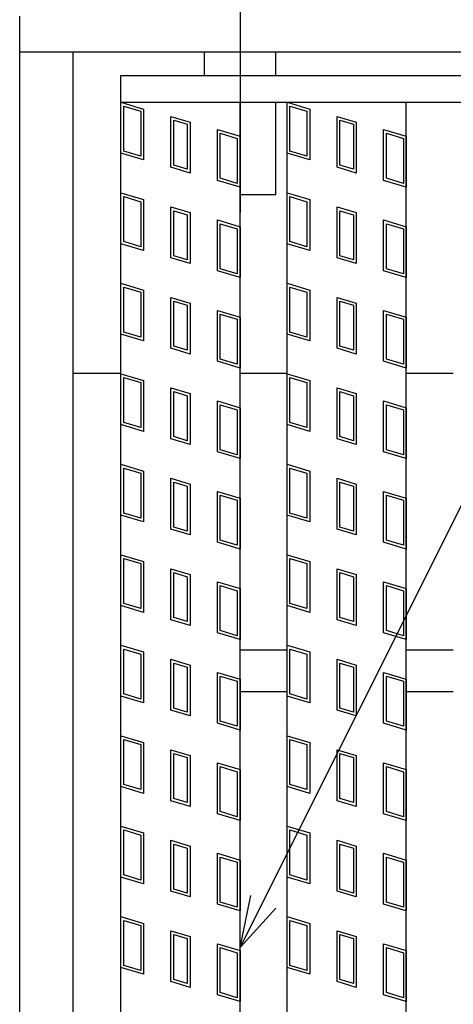
# Model space of a CAD drawing. Units: millimetres. Extents: x -182 to 173, y -128 to 105.
# Drawn here: x -120 to -108, y 32 to 59 of the extents above; entities that cross this region are included whole.
import ezdxf

# ---------------------------------------------------------------- set-up
doc = ezdxf.new("R2010")
doc.units = ezdxf.units.MM
doc.header["$LTSCALE"] = 0.25
doc.linetypes.add('CENTERX2', pattern=[101.6, 63.5, -12.7, 12.7, -12.7])
for name, color, linetype in [('16', 7, 'Continuous'), ('17', 7, 'Continuous'), ('19', 7, 'Continuous'), ('22', 7, 'Continuous')]:
    doc.layers.add(name, color=color, linetype=linetype)

msp = doc.modelspace()

# ---------------------------------------------------------------- linework, layer by layer
at = {"layer": '16', "color": 3, "linetype": 'Continuous', "lineweight": 25}
for p, q in [((-117.017, 57.517), (-67.183, 57.517)), ((-117.017, 56.767), (-117.017, 57.517)), ((-117.017, 56.767), (-67.183, 56.767)), ((-117.017, -25.067), (-117.017, 56.767)), ((-117.017, 56.767), (-113.683, 56.767)), ((-113.683, -25.067), (-113.683, 56.767)), ((-112.367, -25.067), (-112.367, 56.767)), ((-112.367, 56.767), (-109.033, 56.767)), ((-109.033, -25.067), (-109.033, 56.767)), ((-113.683, 41.433), (-112.367, 41.433)), ((-109.033, 41.433), (-107.717, 41.433)), ((-113.683, 40.267), (-112.367, 40.267)), ((-109.033, 40.267), (-107.717, 40.267))]:
    msp.add_line(p, q, dxfattribs=at)
at = {"layer": '17', "color": 3, "linetype": 'Continuous', "lineweight": 25}
for p, q in [((-117.017, 56.767), (-116.383, 56.577)), ((-117.017, 55.342), (-117.017, 56.767)), ((-116.937, 56.66), (-116.462, 56.518)), ((-116.937, 55.401), (-116.937, 56.66)), ((-116.462, 56.518), (-116.462, 55.258)), ((-116.383, 56.577), (-116.383, 55.152)), ((-112.367, 56.767), (-111.733, 56.577)), ((-112.367, 55.342), (-112.367, 56.767)), ((-112.287, 56.66), (-111.812, 56.518)), ((-112.287, 55.401), (-112.287, 56.66)), ((-111.812, 56.518), (-111.812, 55.258)), ((-111.733, 56.577), (-111.733, 55.152)), ((-115.619, 56.372), (-115.081, 56.211)), ((-115.619, 54.947), (-115.619, 56.372)), ((-115.54, 56.266), (-115.16, 56.152)), ((-115.54, 55.006), (-115.54, 56.266)), ((-110.969, 56.372), (-110.431, 56.211)), ((-110.969, 54.947), (-110.969, 56.372)), ((-110.89, 56.266), (-110.51, 56.152)), ((-110.89, 55.006), (-110.89, 56.266)), ((-115.16, 56.152), (-115.16, 54.892)), ((-115.081, 56.211), (-115.081, 54.786)), ((-114.317, 56.007), (-113.683, 55.817)), ((-114.317, 54.582), (-114.317, 56.007)), ((-110.51, 56.152), (-110.51, 54.892)), ((-110.431, 56.211), (-110.431, 54.786)), ((-109.667, 56.007), (-109.033, 55.817)), ((-109.667, 54.582), (-109.667, 56.007)), ((-114.237, 55.9), (-113.762, 55.758)), ((-114.237, 54.641), (-114.237, 55.9)), ((-113.762, 55.758), (-113.762, 54.498)), ((-113.683, 55.817), (-113.683, 54.392)), ((-109.587, 55.9), (-109.112, 55.758)), ((-109.587, 54.641), (-109.587, 55.9)), ((-109.112, 55.758), (-109.112, 54.498)), ((-109.033, 55.817), (-109.033, 54.392)), ((-116.383, 55.152), (-117.017, 55.342)), ((-116.462, 55.258), (-116.937, 55.401)), ((-111.733, 55.152), (-112.367, 55.342)), ((-111.812, 55.258), (-112.287, 55.401)), ((-115.081, 54.786), (-115.619, 54.947)), ((-115.16, 54.892), (-115.54, 55.006)), ((-110.431, 54.786), (-110.969, 54.947)), ((-110.51, 54.892), (-110.89, 55.006)), ((-113.762, 54.498), (-114.237, 54.641)), ((-109.112, 54.498), (-109.587, 54.641)), ((-113.683, 54.392), (-114.317, 54.582)), ((-109.033, 54.392), (-109.667, 54.582)), ((-117.017, 54.233), (-116.383, 54.043)), ((-117.017, 52.808), (-117.017, 54.233)), ((-116.937, 54.127), (-116.462, 53.984)), ((-116.937, 52.867), (-116.937, 54.127)), ((-116.383, 54.043), (-116.383, 52.618)), ((-112.367, 54.233), (-111.733, 54.043)), ((-112.367, 52.808), (-112.367, 54.233)), ((-112.287, 54.127), (-111.812, 53.984)), ((-112.287, 52.867), (-112.287, 54.127)), ((-111.733, 54.043), (-111.733, 52.618)), ((-116.462, 53.984), (-116.462, 52.725)), ((-115.619, 53.839), (-115.081, 53.678)), ((-115.619, 52.414), (-115.619, 53.839)), ((-111.812, 53.984), (-111.812, 52.725)), ((-110.969, 53.839), (-110.431, 53.678)), ((-110.969, 52.414), (-110.969, 53.839)), ((-115.54, 53.733), (-115.16, 53.619)), ((-115.54, 52.473), (-115.54, 53.733)), ((-115.16, 53.619), (-115.16, 52.359)), ((-115.081, 53.678), (-115.081, 52.253)), ((-110.89, 53.733), (-110.51, 53.619)), ((-110.89, 52.473), (-110.89, 53.733)), ((-110.51, 53.619), (-110.51, 52.359)), ((-110.431, 53.678), (-110.431, 52.253)), ((-114.317, 53.473), (-113.683, 53.283)), ((-114.317, 52.048), (-114.317, 53.473)), ((-114.237, 53.367), (-113.762, 53.224)), ((-114.237, 52.107), (-114.237, 53.367)), ((-113.762, 53.224), (-113.762, 51.965)), ((-113.683, 53.283), (-113.683, 51.858)), ((-109.667, 53.473), (-109.033, 53.283)), ((-109.667, 52.048), (-109.667, 53.473)), ((-109.587, 53.367), (-109.112, 53.224)), ((-109.587, 52.107), (-109.587, 53.367)), ((-109.112, 53.224), (-109.112, 51.965)), ((-109.033, 53.283), (-109.033, 51.858)), ((-116.383, 52.618), (-117.017, 52.808)), ((-116.462, 52.725), (-116.937, 52.867)), ((-111.733, 52.618), (-112.367, 52.808)), ((-111.812, 52.725), (-112.287, 52.867)), ((-115.081, 52.253), (-115.619, 52.414)), ((-115.16, 52.359), (-115.54, 52.473)), ((-110.431, 52.253), (-110.969, 52.414)), ((-110.51, 52.359), (-110.89, 52.473)), ((-113.762, 51.965), (-114.237, 52.107)), ((-109.112, 51.965), (-109.587, 52.107)), ((-113.683, 51.858), (-114.317, 52.048)), ((-109.033, 51.858), (-109.667, 52.048)), ((-117.017, 51.7), (-116.383, 51.51)), ((-117.017, 50.275), (-117.017, 51.7)), ((-116.937, 51.594), (-116.462, 51.451)), ((-116.937, 50.334), (-116.937, 51.594)), ((-112.367, 51.7), (-111.733, 51.51)), ((-112.367, 50.275), (-112.367, 51.7)), ((-112.287, 51.594), (-111.812, 51.451)), ((-112.287, 50.334), (-112.287, 51.594)), ((-116.462, 51.451), (-116.462, 50.191)), ((-116.383, 51.51), (-116.383, 50.085)), ((-115.619, 51.306), (-115.081, 51.144)), ((-115.619, 49.881), (-115.619, 51.306)), ((-111.812, 51.451), (-111.812, 50.191)), ((-111.733, 51.51), (-111.733, 50.085)), ((-110.969, 51.306), (-110.431, 51.144)), ((-110.969, 49.881), (-110.969, 51.306)), ((-115.54, 51.199), (-115.16, 51.085)), ((-115.54, 49.94), (-115.54, 51.199)), ((-115.16, 51.085), (-115.16, 49.826)), ((-115.081, 51.144), (-115.081, 49.719)), ((-110.89, 51.199), (-110.51, 51.085)), ((-110.89, 49.94), (-110.89, 51.199)), ((-110.51, 51.085), (-110.51, 49.826)), ((-110.431, 51.144), (-110.431, 49.719)), ((-114.317, 50.94), (-113.683, 50.75)), ((-114.317, 49.515), (-114.317, 50.94)), ((-114.237, 50.834), (-113.762, 50.691)), ((-114.237, 49.574), (-114.237, 50.834)), ((-113.683, 50.75), (-113.683, 49.325)), ((-109.667, 50.94), (-109.033, 50.75)), ((-109.667, 49.515), (-109.667, 50.94)), ((-109.587, 50.834), (-109.112, 50.691)), ((-109.587, 49.574), (-109.587, 50.834)), ((-109.033, 50.75), (-109.033, 49.325)), ((-113.762, 50.691), (-113.762, 49.431)), ((-109.112, 50.691), (-109.112, 49.431)), ((-116.383, 50.085), (-117.017, 50.275)), ((-116.462, 50.191), (-116.937, 50.334)), ((-111.733, 50.085), (-112.367, 50.275)), ((-111.812, 50.191), (-112.287, 50.334)), ((-115.16, 49.826), (-115.54, 49.94)), ((-110.51, 49.826), (-110.89, 49.94)), ((-115.081, 49.719), (-115.619, 49.881)), ((-110.431, 49.719), (-110.969, 49.881)), ((-113.683, 49.325), (-114.317, 49.515)), ((-113.762, 49.431), (-114.237, 49.574)), ((-109.033, 49.325), (-109.667, 49.515)), ((-109.112, 49.431), (-109.587, 49.574)), ((-117.017, 49.167), (-116.383, 48.977)), ((-117.017, 47.742), (-117.017, 49.167)), ((-112.367, 49.167), (-111.733, 48.977)), ((-112.367, 47.742), (-112.367, 49.167)), ((-116.937, 49.06), (-116.462, 48.918)), ((-116.937, 47.801), (-116.937, 49.06)), ((-116.462, 48.918), (-116.462, 47.658)), ((-116.383, 48.977), (-116.383, 47.552)), ((-112.287, 49.06), (-111.812, 48.918)), ((-112.287, 47.801), (-112.287, 49.06)), ((-111.812, 48.918), (-111.812, 47.658)), ((-111.733, 48.977), (-111.733, 47.552)), ((-115.619, 48.772), (-115.081, 48.611)), ((-115.619, 47.347), (-115.619, 48.772)), ((-115.54, 48.666), (-115.16, 48.552)), ((-115.54, 47.406), (-115.54, 48.666)), ((-115.16, 48.552), (-115.16, 47.292)), ((-115.081, 48.611), (-115.081, 47.186)), ((-110.969, 48.772), (-110.431, 48.611)), ((-110.969, 47.347), (-110.969, 48.772)), ((-110.89, 48.666), (-110.51, 48.552)), ((-110.89, 47.406), (-110.89, 48.666)), ((-110.51, 48.552), (-110.51, 47.292)), ((-110.431, 48.611), (-110.431, 47.186)), ((-114.317, 48.407), (-113.683, 48.217)), ((-114.317, 46.982), (-114.317, 48.407)), ((-114.237, 48.3), (-113.762, 48.158)), ((-114.237, 47.041), (-114.237, 48.3)), ((-109.667, 48.407), (-109.033, 48.217)), ((-109.667, 46.982), (-109.667, 48.407)), ((-109.587, 48.3), (-109.112, 48.158)), ((-109.587, 47.041), (-109.587, 48.3)), ((-113.762, 48.158), (-113.762, 46.898)), ((-113.683, 48.217), (-113.683, 46.792)), ((-109.112, 48.158), (-109.112, 46.898)), ((-109.033, 48.217), (-109.033, 46.792)), ((-116.383, 47.552), (-117.017, 47.742)), ((-116.462, 47.658), (-116.937, 47.801)), ((-111.733, 47.552), (-112.367, 47.742)), ((-111.812, 47.658), (-112.287, 47.801)), ((-115.081, 47.186), (-115.619, 47.347)), ((-115.16, 47.292), (-115.54, 47.406)), ((-110.431, 47.186), (-110.969, 47.347)), ((-110.51, 47.292), (-110.89, 47.406)), ((-113.683, 46.792), (-114.317, 46.982)), ((-113.762, 46.898), (-114.237, 47.041)), ((-109.033, 46.792), (-109.667, 46.982)), ((-109.112, 46.898), (-109.587, 47.041)), ((-117.017, 46.633), (-116.383, 46.443)), ((-117.017, 45.208), (-117.017, 46.633)), ((-112.367, 46.633), (-111.733, 46.443)), ((-112.367, 45.208), (-112.367, 46.633)), ((-116.937, 46.527), (-116.462, 46.384)), ((-116.937, 45.267), (-116.937, 46.527)), ((-116.462, 46.384), (-116.462, 45.125)), ((-116.383, 46.443), (-116.383, 45.018)), ((-112.287, 46.527), (-111.812, 46.384)), ((-112.287, 45.267), (-112.287, 46.527)), ((-111.812, 46.384), (-111.812, 45.125)), ((-111.733, 46.443), (-111.733, 45.018)), ((-115.619, 46.239), (-115.081, 46.078)), ((-115.619, 44.814), (-115.619, 46.239)), ((-115.54, 46.133), (-115.16, 46.019)), ((-115.54, 44.873), (-115.54, 46.133)), ((-115.081, 46.078), (-115.081, 44.653)), ((-110.969, 46.239), (-110.431, 46.078)), ((-110.969, 44.814), (-110.969, 46.239)), ((-110.89, 46.133), (-110.51, 46.019)), ((-110.89, 44.873), (-110.89, 46.133)), ((-110.431, 46.078), (-110.431, 44.653)), ((-115.16, 46.019), (-115.16, 44.759)), ((-114.317, 45.873), (-113.683, 45.683)), ((-114.317, 44.448), (-114.317, 45.873)), ((-114.237, 45.767), (-113.762, 45.624)), ((-114.237, 44.507), (-114.237, 45.767)), ((-110.51, 46.019), (-110.51, 44.759)), ((-109.667, 45.873), (-109.033, 45.683)), ((-109.667, 44.448), (-109.667, 45.873)), ((-109.587, 45.767), (-109.112, 45.624)), ((-109.587, 44.507), (-109.587, 45.767)), ((-113.762, 45.624), (-113.762, 44.365)), ((-113.683, 45.683), (-113.683, 44.258)), ((-109.112, 45.624), (-109.112, 44.365)), ((-109.033, 45.683), (-109.033, 44.258)), ((-116.462, 45.125), (-116.937, 45.267)), ((-111.812, 45.125), (-112.287, 45.267)), ((-116.383, 45.018), (-117.017, 45.208)), ((-111.733, 45.018), (-112.367, 45.208)), ((-115.081, 44.653), (-115.619, 44.814)), ((-115.16, 44.759), (-115.54, 44.873)), ((-110.431, 44.653), (-110.969, 44.814)), ((-110.51, 44.759), (-110.89, 44.873)), ((-113.683, 44.258), (-114.317, 44.448)), ((-113.762, 44.365), (-114.237, 44.507)), ((-109.033, 44.258), (-109.667, 44.448)), ((-109.112, 44.365), (-109.587, 44.507)), ((-117.017, 44.1), (-116.383, 43.91)), ((-117.017, 42.675), (-117.017, 44.1)), ((-116.937, 43.994), (-116.462, 43.851)), ((-116.937, 42.734), (-116.937, 43.994)), ((-116.462, 43.851), (-116.462, 42.591)), ((-116.383, 43.91), (-116.383, 42.485)), ((-112.367, 44.1), (-111.733, 43.91)), ((-112.367, 42.675), (-112.367, 44.1)), ((-112.287, 43.994), (-111.812, 43.851)), ((-112.287, 42.734), (-112.287, 43.994)), ((-111.812, 43.851), (-111.812, 42.591)), ((-111.733, 43.91), (-111.733, 42.485)), ((-115.619, 43.706), (-115.081, 43.544)), ((-115.619, 42.281), (-115.619, 43.706)), ((-115.54, 43.599), (-115.16, 43.485)), ((-115.54, 42.34), (-115.54, 43.599)), ((-110.969, 43.706), (-110.431, 43.544)), ((-110.969, 42.281), (-110.969, 43.706)), ((-110.89, 43.599), (-110.51, 43.485)), ((-110.89, 42.34), (-110.89, 43.599)), ((-115.16, 43.485), (-115.16, 42.226)), ((-115.081, 43.544), (-115.081, 42.119)), ((-114.317, 43.34), (-113.683, 43.15)), ((-114.317, 41.915), (-114.317, 43.34)), ((-110.51, 43.485), (-110.51, 42.226)), ((-110.431, 43.544), (-110.431, 42.119)), ((-109.667, 43.34), (-109.033, 43.15)), ((-109.667, 41.915), (-109.667, 43.34)), ((-114.237, 43.234), (-113.762, 43.091)), ((-114.237, 41.974), (-114.237, 43.234)), ((-113.762, 43.091), (-113.762, 41.831)), ((-113.683, 43.15), (-113.683, 41.725)), ((-109.587, 43.234), (-109.112, 43.091)), ((-109.587, 41.974), (-109.587, 43.234)), ((-109.112, 43.091), (-109.112, 41.831)), ((-109.033, 43.15), (-109.033, 41.725)), ((-116.462, 42.591), (-116.937, 42.734)), ((-111.812, 42.591), (-112.287, 42.734)), ((-116.383, 42.485), (-117.017, 42.675)), ((-111.733, 42.485), (-112.367, 42.675)), ((-115.081, 42.119), (-115.619, 42.281)), ((-115.16, 42.226), (-115.54, 42.34)), ((-110.431, 42.119), (-110.969, 42.281)), ((-110.51, 42.226), (-110.89, 42.34)), ((-113.683, 41.725), (-114.317, 41.915)), ((-113.762, 41.831), (-114.237, 41.974)), ((-109.033, 41.725), (-109.667, 41.915)), ((-109.112, 41.831), (-109.587, 41.974)), ((-117.017, 41.567), (-116.383, 41.377)), ((-117.017, 40.142), (-117.017, 41.567)), ((-116.937, 41.46), (-116.462, 41.318)), ((-116.937, 40.201), (-116.937, 41.46)), ((-116.383, 41.377), (-116.383, 39.952)), ((-112.367, 41.567), (-111.733, 41.377)), ((-112.367, 40.142), (-112.367, 41.567)), ((-112.287, 41.46), (-111.812, 41.318)), ((-112.287, 40.201), (-112.287, 41.46)), ((-111.733, 41.377), (-111.733, 39.952)), ((-116.462, 41.318), (-116.462, 40.058)), ((-115.619, 41.172), (-115.081, 41.011)), ((-115.619, 39.747), (-115.619, 41.172)), ((-111.812, 41.318), (-111.812, 40.058)), ((-110.969, 41.172), (-110.431, 41.011)), ((-110.969, 39.747), (-110.969, 41.172)), ((-115.54, 41.066), (-115.16, 40.952)), ((-115.54, 39.806), (-115.54, 41.066)), ((-115.16, 40.952), (-115.16, 39.692)), ((-115.081, 41.011), (-115.081, 39.586)), ((-114.317, 40.807), (-113.683, 40.617)), ((-114.317, 39.382), (-114.317, 40.807)), ((-110.89, 41.066), (-110.51, 40.952)), ((-110.89, 39.806), (-110.89, 41.066)), ((-110.51, 40.952), (-110.51, 39.692)), ((-110.431, 41.011), (-110.431, 39.586)), ((-109.667, 40.807), (-109.033, 40.617)), ((-109.667, 39.382), (-109.667, 40.807)), ((-114.237, 40.7), (-113.762, 40.558)), ((-114.237, 39.441), (-114.237, 40.7)), ((-113.762, 40.558), (-113.762, 39.298)), ((-113.683, 40.617), (-113.683, 39.192)), ((-109.587, 40.7), (-109.112, 40.558)), ((-109.587, 39.441), (-109.587, 40.7)), ((-109.112, 40.558), (-109.112, 39.298)), ((-109.033, 40.617), (-109.033, 39.192)), ((-116.383, 39.952), (-117.017, 40.142)), ((-116.462, 40.058), (-116.937, 40.201)), ((-111.733, 39.952), (-112.367, 40.142)), ((-111.812, 40.058), (-112.287, 40.201)), ((-115.081, 39.586), (-115.619, 39.747)), ((-115.16, 39.692), (-115.54, 39.806)), ((-110.431, 39.586), (-110.969, 39.747)), ((-110.51, 39.692), (-110.89, 39.806)), ((-113.762, 39.298), (-114.237, 39.441)), ((-109.112, 39.298), (-109.587, 39.441)), ((-113.683, 39.192), (-114.317, 39.382)), ((-109.033, 39.192), (-109.667, 39.382)), ((-117.017, 39.033), (-116.383, 38.843)), ((-117.017, 37.608), (-117.017, 39.033)), ((-116.937, 38.927), (-116.462, 38.784)), ((-116.937, 37.667), (-116.937, 38.927)), ((-112.367, 39.033), (-111.733, 38.843)), ((-112.367, 37.608), (-112.367, 39.033)), ((-112.287, 38.927), (-111.812, 38.784)), ((-112.287, 37.667), (-112.287, 38.927)), ((-116.462, 38.784), (-116.462, 37.525)), ((-116.383, 38.843), (-116.383, 37.418)), ((-115.619, 38.639), (-115.081, 38.478)), ((-115.619, 37.214), (-115.619, 38.639)), ((-111.812, 38.784), (-111.812, 37.525)), ((-111.733, 38.843), (-111.733, 37.418)), ((-110.969, 38.639), (-110.431, 38.478)), ((-110.969, 37.214), (-110.969, 38.639)), ((-115.54, 38.533), (-115.16, 38.419)), ((-115.54, 37.273), (-115.54, 38.533)), ((-115.16, 38.419), (-115.16, 37.159)), ((-115.081, 38.478), (-115.081, 37.053)), ((-110.89, 38.533), (-110.51, 38.419)), ((-110.89, 37.273), (-110.89, 38.533)), ((-110.51, 38.419), (-110.51, 37.159)), ((-110.431, 38.478), (-110.431, 37.053)), ((-114.317, 38.273), (-113.683, 38.083)), ((-114.317, 36.848), (-114.317, 38.273)), ((-114.237, 38.167), (-113.762, 38.024)), ((-114.237, 36.907), (-114.237, 38.167)), ((-113.683, 38.083), (-113.683, 36.658)), ((-109.667, 38.273), (-109.033, 38.083)), ((-109.667, 36.848), (-109.667, 38.273)), ((-109.587, 38.167), (-109.112, 38.024)), ((-109.587, 36.907), (-109.587, 38.167)), ((-109.033, 38.083), (-109.033, 36.658)), ((-113.762, 38.024), (-113.762, 36.765)), ((-109.112, 38.024), (-109.112, 36.765)), ((-116.383, 37.418), (-117.017, 37.608)), ((-116.462, 37.525), (-116.937, 37.667)), ((-111.733, 37.418), (-112.367, 37.608)), ((-111.812, 37.525), (-112.287, 37.667)), ((-115.16, 37.159), (-115.54, 37.273)), ((-110.51, 37.159), (-110.89, 37.273)), ((-115.081, 37.053), (-115.619, 37.214)), ((-110.431, 37.053), (-110.969, 37.214)), ((-113.683, 36.658), (-114.317, 36.848)), ((-113.762, 36.765), (-114.237, 36.907)), ((-109.033, 36.658), (-109.667, 36.848)), ((-109.112, 36.765), (-109.587, 36.907)), ((-117.017, 36.5), (-116.383, 36.31)), ((-117.017, 35.075), (-117.017, 36.5)), ((-116.937, 36.394), (-116.462, 36.251)), ((-116.937, 35.134), (-116.937, 36.394)), ((-112.367, 36.5), (-111.733, 36.31)), ((-112.367, 35.075), (-112.367, 36.5)), ((-112.287, 36.394), (-111.812, 36.251)), ((-112.287, 35.134), (-112.287, 36.394)), ((-116.462, 36.251), (-116.462, 34.991)), ((-116.383, 36.31), (-116.383, 34.885)), ((-111.812, 36.251), (-111.812, 34.991)), ((-111.733, 36.31), (-111.733, 34.885)), ((-115.619, 36.106), (-115.081, 35.944)), ((-115.619, 34.681), (-115.619, 36.106)), ((-115.54, 35.999), (-115.16, 35.885)), ((-115.54, 34.74), (-115.54, 35.999)), ((-115.16, 35.885), (-115.16, 34.626)), ((-115.081, 35.944), (-115.081, 34.519)), ((-110.969, 36.106), (-110.431, 35.944)), ((-110.969, 34.681), (-110.969, 36.106)), ((-110.89, 35.999), (-110.51, 35.885)), ((-110.89, 34.74), (-110.89, 35.999)), ((-110.51, 35.885), (-110.51, 34.626)), ((-110.431, 35.944), (-110.431, 34.519)), ((-114.317, 35.74), (-113.683, 35.55)), ((-114.317, 34.315), (-114.317, 35.74)), ((-114.237, 35.634), (-113.762, 35.491)), ((-114.237, 34.374), (-114.237, 35.634)), ((-109.667, 35.74), (-109.033, 35.55)), ((-109.667, 34.315), (-109.667, 35.74)), ((-109.587, 35.634), (-109.112, 35.491)), ((-109.587, 34.374), (-109.587, 35.634)), ((-113.762, 35.491), (-113.762, 34.231)), ((-113.683, 35.55), (-113.683, 34.125)), ((-109.112, 35.491), (-109.112, 34.231)), ((-109.033, 35.55), (-109.033, 34.125)), ((-116.383, 34.885), (-117.017, 35.075)), ((-116.462, 34.991), (-116.937, 35.134)), ((-111.733, 34.885), (-112.367, 35.075)), ((-111.812, 34.991), (-112.287, 35.134)), ((-115.16, 34.626), (-115.54, 34.74)), ((-110.51, 34.626), (-110.89, 34.74)), ((-115.081, 34.519), (-115.619, 34.681)), ((-110.431, 34.519), (-110.969, 34.681)), ((-113.683, 34.125), (-114.317, 34.315)), ((-113.762, 34.231), (-114.237, 34.374)), ((-109.033, 34.125), (-109.667, 34.315)), ((-109.112, 34.231), (-109.587, 34.374)), ((-117.017, 33.967), (-116.383, 33.777)), ((-117.017, 32.542), (-117.017, 33.967)), ((-112.367, 33.967), (-111.733, 33.777)), ((-112.367, 32.542), (-112.367, 33.967)), ((-116.937, 33.86), (-116.462, 33.718)), ((-116.937, 32.601), (-116.937, 33.86)), ((-116.462, 33.718), (-116.462, 32.458)), ((-116.383, 33.777), (-116.383, 32.352)), ((-112.287, 33.86), (-111.812, 33.718)), ((-112.287, 32.601), (-112.287, 33.86)), ((-111.812, 33.718), (-111.812, 32.458)), ((-111.733, 33.777), (-111.733, 32.352)), ((-115.619, 33.572), (-115.081, 33.411)), ((-115.619, 32.147), (-115.619, 33.572)), ((-115.54, 33.466), (-115.16, 33.352)), ((-115.54, 32.206), (-115.54, 33.466)), ((-115.081, 33.411), (-115.081, 31.986)), ((-110.969, 33.572), (-110.431, 33.411)), ((-110.969, 32.147), (-110.969, 33.572)), ((-110.89, 33.466), (-110.51, 33.352)), ((-110.89, 32.206), (-110.89, 33.466)), ((-110.431, 33.411), (-110.431, 31.986)), ((-115.16, 33.352), (-115.16, 32.092)), ((-114.317, 33.207), (-113.683, 33.017)), ((-114.317, 31.782), (-114.317, 33.207)), ((-114.237, 33.1), (-113.762, 32.958)), ((-114.237, 31.841), (-114.237, 33.1)), ((-110.51, 33.352), (-110.51, 32.092)), ((-109.667, 33.207), (-109.033, 33.017)), ((-109.667, 31.782), (-109.667, 33.207)), ((-109.587, 33.1), (-109.112, 32.958)), ((-109.587, 31.841), (-109.587, 33.1)), ((-113.762, 32.958), (-113.762, 31.698)), ((-113.683, 33.017), (-113.683, 31.592)), ((-109.112, 32.958), (-109.112, 31.698)), ((-109.033, 33.017), (-109.033, 31.592)), ((-116.383, 32.352), (-117.017, 32.542)), ((-116.462, 32.458), (-116.937, 32.601)), ((-111.733, 32.352), (-112.367, 32.542)), ((-111.812, 32.458), (-112.287, 32.601)), ((-115.081, 31.986), (-115.619, 32.147)), ((-115.16, 32.092), (-115.54, 32.206)), ((-110.431, 31.986), (-110.969, 32.147)), ((-110.51, 32.092), (-110.89, 32.206)), ((-113.683, 31.592), (-114.317, 31.782)), ((-113.762, 31.698), (-114.237, 31.841)), ((-109.033, 31.592), (-109.667, 31.782)), ((-109.112, 31.698), (-109.587, 31.841))]:
    msp.add_line(p, q, dxfattribs=at)
at = {"layer": '19', "color": 6, "linetype": 'CENTERX2', "lineweight": 25}
msp.add_line((-113.683, 65.017), (-113.683, 53.683), dxfattribs=at)
at = {"layer": '19', "color": 6, "linetype": 'Continuous', "lineweight": 25}
for p, q in [((-119.85, -27.483), (-119.85, 59.183)), ((-119.85, 58.183), (-64.35, 58.183)), ((-118.35, -26.483), (-118.35, 58.183)), ((-114.683, 57.517), (-114.683, 58.183)), ((-112.683, 57.517), (-112.683, 58.183)), ((-112.683, 54.183), (-112.683, 56.767)), ((-113.683, 54.183), (-112.683, 54.183)), ((-118.35, 49.183), (-117.017, 49.183)), ((-113.683, 49.183), (-112.367, 49.183)), ((-109.033, 49.183), (-107.717, 49.183))]:
    msp.add_line(p, q, dxfattribs=at)
at = {"layer": '22', "color": 4, "linetype": 'Continuous', "lineweight": 25}
for q in [(-87.392, 85.683), (-113.383, 34.56), (-112.683, 34.2)]:
    msp.add_line((-113.683, 33.1), q, dxfattribs=at)

doc.saveas('drawing.dxf')
